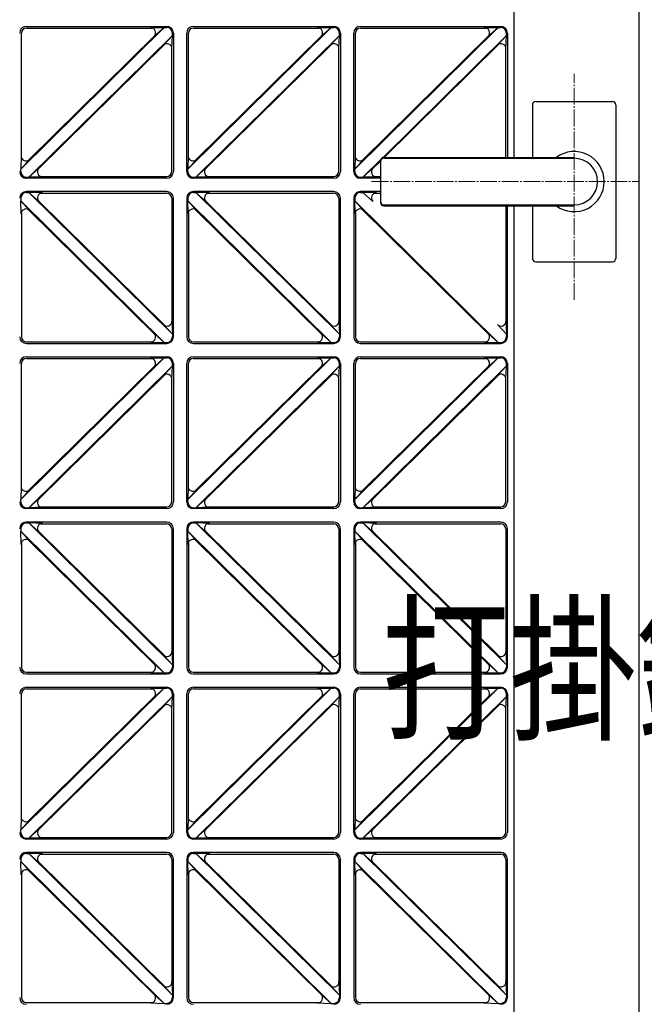
# Model space of a CAD drawing. Units: millimetres. Extents: x 0 to 8410, y 0 to 5940.
# Drawn here: x 3826 to 4200, y 3329 to 3919 of the extents above; entities that cross this region are included whole.
import ezdxf

# ---------------------------------------------------------------- set-up
doc = ezdxf.new("R2010")
doc.units = ezdxf.units.MM
doc.linetypes.add('YCENTER_1', pattern=[13, 10, -1, 1, -1])
for name, color, linetype, lineweight in [('USER1', 3, 'Continuous', 13), ('YKK_12', 2, 'Continuous', 13), ('YKK_A1', 4, 'Continuous', 30)]:
    doc.layers.add(name, color=color, linetype=linetype, lineweight=lineweight)
doc.styles.add('text-b', font='extslim2.shx', dxfattribs={"width": 0.8, "bigfont": 'extfont2.shx'})

msp = doc.modelspace()

# ---------------------------------------------------------------- linework, layer by layer
at = {"layer": 'YKK_12', "linetype": 'YCENTER_1'}
for p, q in [((4158.02, 3751.42), (4158.02, 3886.89)), ((4036.76, 3822.33), (4197.02, 3822.33))]:
    msp.add_line(p, q, dxfattribs=at)
at = {"layer": 'YKK_A1', "ltscale": 0.5}
for p, q in [((4122.02, 3836.83), (4122.02, 4220.33)), ((4197.02, 3024.33), (4197.02, 4220.33)), ((3826.6, 3829.83), (3912.46, 3914.75)), ((3830.02, 3915.33), (3914.02, 3915.33)), ((3830.02, 3914.33), (3905.38, 3914.33)), ((3904.41, 3914.49), (3912.46, 3914.75)), ((3906.52, 3909.36), (3912.46, 3914.75)), ((3912.46, 3914.75), (3914.02, 3914.75)), ((3926.6, 3829.83), (4012.46, 3914.75)), ((3930.02, 3915.33), (4014.02, 3915.33)), ((3930.02, 3914.33), (4005.38, 3914.33)), ((4004.41, 3914.49), (4012.46, 3914.75)), ((4006.52, 3909.36), (4012.46, 3914.75)), ((4012.46, 3914.75), (4014.02, 3914.75)), ((4026.6, 3829.83), (4112.46, 3914.75)), ((4030.02, 3915.33), (4114.02, 3915.33)), ((4030.02, 3914.33), (4105.38, 3914.33)), ((4104.41, 3914.49), (4112.46, 3914.75)), ((4106.52, 3909.36), (4112.46, 3914.75)), ((4112.46, 3914.75), (4114.02, 3914.75)), ((3827.02, 3836.78), (3827.02, 3911.33)), ((3831.17, 3835.05), (3907.1, 3910.15)), ((3831.58, 3824.91), (3917.44, 3909.83)), ((3912.07, 3904.04), (3917.44, 3909.83)), ((3917.18, 3901.91), (3917.44, 3909.83)), ((3917.44, 3909.83), (3917.44, 3911.33)), ((3918.02, 3911.33), (3918.02, 3828.33)), ((3926.02, 3828.33), (3926.02, 3911.33)), ((3927.02, 3836.78), (3927.02, 3911.33)), ((3931.17, 3835.05), (4007.1, 3910.15)), ((3931.58, 3824.91), (4017.44, 3909.83)), ((4012.07, 3904.04), (4017.44, 3909.83)), ((4017.18, 3901.91), (4017.44, 3909.83)), ((4017.44, 3909.83), (4017.44, 3911.33)), ((4018.02, 3911.33), (4018.02, 3828.33)), ((4026.02, 3828.33), (4026.02, 3911.33)), ((4027.02, 3836.78), (4027.02, 3911.33)), ((4031.17, 3835.05), (4107.1, 3910.15)), ((4043.59, 3836.78), (4117.44, 3909.83)), ((4112.07, 3904.04), (4117.44, 3909.83)), ((4117.18, 3901.91), (4117.44, 3909.83)), ((4117.44, 3909.83), (4117.44, 3911.33)), ((4118.02, 3911.33), (4118.02, 3836.83)), ((3836.94, 3829.51), (3912.87, 3904.61)), ((3917.02, 3828.33), (3917.02, 3902.88)), ((3936.94, 3829.51), (4012.87, 3904.61)), ((4017.02, 3828.33), (4017.02, 3902.88)), ((4044.35, 3836.83), (4112.87, 3904.61)), ((4117.02, 3836.83), (4117.02, 3902.88)), ((3826.86, 3837.75), (3826.6, 3829.83)), ((3831.97, 3835.62), (3826.6, 3829.83)), ((3926.86, 3837.75), (3926.6, 3829.83)), ((3931.97, 3835.62), (3926.6, 3829.83)), ((4026.86, 3837.75), (4026.6, 3829.83)), ((4031.97, 3835.62), (4026.6, 3829.83)), ((4031.58, 3824.91), (4042.07, 3835.28)), ((3826.6, 3828.33), (3826.6, 3829.83)), ((3837.52, 3830.3), (3831.58, 3824.91)), ((3926.6, 3828.33), (3926.6, 3829.83)), ((3937.52, 3830.3), (3931.58, 3824.91)), ((4026.6, 3828.33), (4026.6, 3829.83)), ((4037.52, 3830.3), (4031.58, 3824.91)), ((4036.94, 3829.51), (4042.03, 3834.54)), ((3830.02, 3824.91), (3831.58, 3824.91)), ((3914.02, 3824.33), (3830.02, 3824.33)), ((3839.63, 3825.17), (3831.58, 3824.91)), ((3838.66, 3825.33), (3914.02, 3825.33)), ((3930.02, 3824.91), (3931.58, 3824.91)), ((4014.02, 3824.33), (3930.02, 3824.33)), ((3939.63, 3825.17), (3931.58, 3824.91)), ((3938.66, 3825.33), (4014.02, 3825.33)), ((4030.02, 3824.91), (4031.58, 3824.91)), ((4042.02, 3824.33), (4030.02, 3824.33)), ((4039.63, 3825.17), (4031.58, 3824.91)), ((4038.66, 3825.33), (4042.02, 3825.33)), ((3826.6, 3812.33), (3826.6, 3810.83)), ((3914.02, 3816.33), (3830.02, 3816.33)), ((3830.02, 3815.75), (3831.58, 3815.75)), ((3831.58, 3815.75), (3917.44, 3730.83)), ((3837.52, 3810.36), (3831.58, 3815.75)), ((3839.63, 3815.49), (3831.58, 3815.75)), ((3838.66, 3815.33), (3914.02, 3815.33)), ((3917.02, 3812.33), (3917.02, 3737.78)), ((3918.02, 3729.33), (3918.02, 3812.33)), ((3926.02, 3812.33), (3926.02, 3729.33)), ((3926.6, 3812.33), (3926.6, 3810.83)), ((4014.02, 3816.33), (3930.02, 3816.33)), ((3930.02, 3815.75), (3931.58, 3815.75)), ((3931.58, 3815.75), (4017.44, 3730.83)), ((3937.52, 3810.36), (3931.58, 3815.75)), ((3939.63, 3815.49), (3931.58, 3815.75)), ((3938.66, 3815.33), (4014.02, 3815.33)), ((4017.02, 3812.33), (4017.02, 3737.78)), ((4018.02, 3729.33), (4018.02, 3812.33)), ((4026.02, 3812.33), (4026.02, 3729.33)), ((4026.6, 3812.33), (4026.6, 3810.83)), ((4042.02, 3816.33), (4030.02, 3816.33)), ((4030.02, 3815.75), (4031.58, 3815.75)), ((4037.52, 3810.36), (4031.58, 3815.75)), ((4039.63, 3815.49), (4031.58, 3815.75)), ((4038.66, 3815.33), (4042.02, 3815.33)), ((3826.6, 3810.83), (3912.46, 3725.91)), ((3826.86, 3802.91), (3826.6, 3810.83)), ((3831.97, 3805.04), (3826.6, 3810.83)), ((3831.17, 3805.61), (3907.1, 3730.51)), ((3836.94, 3811.15), (3912.87, 3736.05)), ((3926.6, 3810.83), (4012.46, 3725.91)), ((3926.86, 3802.91), (3926.6, 3810.83)), ((3931.97, 3805.04), (3926.6, 3810.83)), ((3931.17, 3805.61), (4007.1, 3730.51)), ((3936.94, 3811.15), (4012.87, 3736.05)), ((4026.6, 3810.83), (4112.46, 3725.91)), ((4026.86, 3802.91), (4026.6, 3810.83)), ((4031.97, 3805.04), (4026.6, 3810.83)), ((4031.17, 3805.61), (4107.1, 3730.51)), ((4117.02, 3807.83), (4117.02, 3737.78)), ((4118.02, 3729.33), (4118.02, 3807.83)), ((4122.02, 3024.33), (4122.02, 3807.83)), ((3827.02, 3803.88), (3827.02, 3729.33)), ((3927.02, 3803.88), (3927.02, 3729.33)), ((4027.02, 3803.88), (4027.02, 3729.33)), ((3912.07, 3736.62), (3917.44, 3730.83)), ((3917.18, 3738.75), (3917.44, 3730.83)), ((4012.07, 3736.62), (4017.44, 3730.83)), ((4017.18, 3738.75), (4017.44, 3730.83)), ((4112.07, 3736.62), (4117.44, 3730.83)), ((4117.18, 3738.75), (4117.44, 3730.83)), ((3906.52, 3731.3), (3912.46, 3725.91)), ((3917.44, 3730.83), (3917.44, 3729.33)), ((4006.52, 3731.3), (4012.46, 3725.91)), ((4017.44, 3730.83), (4017.44, 3729.33)), ((4106.52, 3731.3), (4112.46, 3725.91)), ((4117.44, 3730.83), (4117.44, 3729.33)), ((3830.02, 3726.33), (3905.38, 3726.33)), ((3830.02, 3725.33), (3914.02, 3725.33)), ((3904.41, 3726.17), (3912.46, 3725.91)), ((3912.46, 3725.91), (3914.02, 3725.91)), ((3930.02, 3726.33), (4005.38, 3726.33)), ((3930.02, 3725.33), (4014.02, 3725.33)), ((4004.41, 3726.17), (4012.46, 3725.91)), ((4012.46, 3725.91), (4014.02, 3725.91)), ((4030.02, 3726.33), (4105.38, 3726.33)), ((4030.02, 3725.33), (4114.02, 3725.33)), ((4104.41, 3726.17), (4112.46, 3725.91)), ((4112.46, 3725.91), (4114.02, 3725.91)), ((3830.02, 3717.33), (3914.02, 3717.33)), ((3930.02, 3717.33), (4014.02, 3717.33)), ((4030.02, 3717.33), (4114.02, 3717.33)), ((3826.6, 3631.83), (3912.46, 3716.75)), ((3827.02, 3638.78), (3827.02, 3713.33)), ((3830.02, 3716.33), (3905.38, 3716.33)), ((3831.17, 3637.05), (3907.1, 3712.15)), ((3831.58, 3626.91), (3917.44, 3711.83)), ((3904.41, 3716.49), (3912.46, 3716.75)), ((3906.52, 3711.36), (3912.46, 3716.75)), ((3912.07, 3706.04), (3917.44, 3711.83)), ((3912.46, 3716.75), (3914.02, 3716.75)), ((3917.18, 3703.91), (3917.44, 3711.83)), ((3917.44, 3711.83), (3917.44, 3713.33)), ((3918.02, 3713.33), (3918.02, 3630.33)), ((3926.02, 3630.33), (3926.02, 3713.33)), ((3926.6, 3631.83), (4012.46, 3716.75)), ((3927.02, 3638.78), (3927.02, 3713.33)), ((3930.02, 3716.33), (4005.38, 3716.33)), ((3931.17, 3637.05), (4007.1, 3712.15)), ((3931.58, 3626.91), (4017.44, 3711.83)), ((4004.41, 3716.49), (4012.46, 3716.75)), ((4006.52, 3711.36), (4012.46, 3716.75)), ((4012.07, 3706.04), (4017.44, 3711.83)), ((4012.46, 3716.75), (4014.02, 3716.75)), ((4017.18, 3703.91), (4017.44, 3711.83)), ((4017.44, 3711.83), (4017.44, 3713.33)), ((4018.02, 3713.33), (4018.02, 3630.33)), ((4026.02, 3630.33), (4026.02, 3713.33)), ((4026.6, 3631.83), (4112.46, 3716.75)), ((4027.02, 3638.78), (4027.02, 3713.33)), ((4030.02, 3716.33), (4105.38, 3716.33)), ((4031.17, 3637.05), (4107.1, 3712.15)), ((4031.58, 3626.91), (4117.44, 3711.83)), ((4104.41, 3716.49), (4112.46, 3716.75)), ((4106.52, 3711.36), (4112.46, 3716.75)), ((4112.07, 3706.04), (4117.44, 3711.83)), ((4112.46, 3716.75), (4114.02, 3716.75)), ((4117.18, 3703.91), (4117.44, 3711.83)), ((4117.44, 3711.83), (4117.44, 3713.33)), ((4118.02, 3713.33), (4118.02, 3630.33)), ((3836.94, 3631.51), (3912.87, 3706.61)), ((3936.94, 3631.51), (4012.87, 3706.61)), ((4036.94, 3631.51), (4112.87, 3706.61)), ((3917.02, 3630.33), (3917.02, 3704.88)), ((4017.02, 3630.33), (4017.02, 3704.88)), ((4117.02, 3630.33), (4117.02, 3704.88)), ((3826.86, 3639.75), (3826.6, 3631.83)), ((3831.97, 3637.62), (3826.6, 3631.83)), ((3926.86, 3639.75), (3926.6, 3631.83)), ((3931.97, 3637.62), (3926.6, 3631.83)), ((4026.86, 3639.75), (4026.6, 3631.83)), ((4031.97, 3637.62), (4026.6, 3631.83)), ((3826.6, 3630.33), (3826.6, 3631.83)), ((3837.52, 3632.3), (3831.58, 3626.91)), ((3926.6, 3630.33), (3926.6, 3631.83)), ((3937.52, 3632.3), (3931.58, 3626.91)), ((4026.6, 3630.33), (4026.6, 3631.83)), ((4037.52, 3632.3), (4031.58, 3626.91)), ((3830.02, 3626.91), (3831.58, 3626.91)), ((3914.02, 3626.33), (3830.02, 3626.33)), ((3839.63, 3627.17), (3831.58, 3626.91)), ((3838.66, 3627.33), (3914.02, 3627.33)), ((3930.02, 3626.91), (3931.58, 3626.91)), ((4014.02, 3626.33), (3930.02, 3626.33)), ((3939.63, 3627.17), (3931.58, 3626.91)), ((3938.66, 3627.33), (4014.02, 3627.33)), ((4030.02, 3626.91), (4031.58, 3626.91)), ((4114.02, 3626.33), (4030.02, 3626.33)), ((4039.63, 3627.17), (4031.58, 3626.91)), ((4038.66, 3627.33), (4114.02, 3627.33)), ((3914.02, 3618.33), (3830.02, 3618.33)), ((3830.02, 3617.75), (3831.58, 3617.75)), ((3831.58, 3617.75), (3917.44, 3532.83)), ((3837.52, 3612.36), (3831.58, 3617.75)), ((3839.63, 3617.49), (3831.58, 3617.75)), ((3838.66, 3617.33), (3914.02, 3617.33)), ((4014.02, 3618.33), (3930.02, 3618.33)), ((3930.02, 3617.75), (3931.58, 3617.75)), ((3931.58, 3617.75), (4017.44, 3532.83)), ((3937.52, 3612.36), (3931.58, 3617.75)), ((3939.63, 3617.49), (3931.58, 3617.75)), ((3938.66, 3617.33), (4014.02, 3617.33)), ((4114.02, 3618.33), (4030.02, 3618.33)), ((4030.02, 3617.75), (4031.58, 3617.75)), ((4031.58, 3617.75), (4117.44, 3532.83)), ((4037.52, 3612.36), (4031.58, 3617.75)), ((4039.63, 3617.49), (4031.58, 3617.75)), ((4038.66, 3617.33), (4114.02, 3617.33)), ((3826.6, 3614.33), (3826.6, 3612.83)), ((3826.6, 3612.83), (3912.46, 3527.91)), ((3826.86, 3604.91), (3826.6, 3612.83)), ((3831.97, 3607.04), (3826.6, 3612.83)), ((3836.94, 3613.15), (3912.87, 3538.05)), ((3917.02, 3614.33), (3917.02, 3539.78)), ((3918.02, 3531.33), (3918.02, 3614.33)), ((3926.02, 3614.33), (3926.02, 3531.33)), ((3926.6, 3614.33), (3926.6, 3612.83)), ((3926.6, 3612.83), (4012.46, 3527.91)), ((3926.86, 3604.91), (3926.6, 3612.83)), ((3931.97, 3607.04), (3926.6, 3612.83)), ((3936.94, 3613.15), (4012.87, 3538.05)), ((4017.02, 3614.33), (4017.02, 3539.78)), ((4018.02, 3531.33), (4018.02, 3614.33)), ((4026.02, 3614.33), (4026.02, 3531.33)), ((4026.6, 3614.33), (4026.6, 3612.83)), ((4026.6, 3612.83), (4112.46, 3527.91)), ((4026.86, 3604.91), (4026.6, 3612.83)), ((4031.97, 3607.04), (4026.6, 3612.83)), ((4036.94, 3613.15), (4112.87, 3538.05)), ((4117.02, 3614.33), (4117.02, 3539.78)), ((4118.02, 3531.33), (4118.02, 3614.33)), ((3827.02, 3605.88), (3827.02, 3531.33)), ((3831.17, 3607.61), (3907.1, 3532.51)), ((3927.02, 3605.88), (3927.02, 3531.33)), ((3931.17, 3607.61), (4007.1, 3532.51)), ((4027.02, 3605.88), (4027.02, 3531.33)), ((4031.17, 3607.61), (4107.1, 3532.51)), ((3917.18, 3540.75), (3917.44, 3532.83)), ((4017.18, 3540.75), (4017.44, 3532.83)), ((4117.18, 3540.75), (4117.44, 3532.83)), ((3912.07, 3538.62), (3917.44, 3532.83)), ((4012.07, 3538.62), (4017.44, 3532.83)), ((4112.07, 3538.62), (4117.44, 3532.83)), ((3830.02, 3528.33), (3905.38, 3528.33)), ((3906.52, 3533.3), (3912.46, 3527.91)), ((3917.44, 3532.83), (3917.44, 3531.33)), ((3930.02, 3528.33), (4005.38, 3528.33)), ((4006.52, 3533.3), (4012.46, 3527.91)), ((4017.44, 3532.83), (4017.44, 3531.33)), ((4030.02, 3528.33), (4105.38, 3528.33)), ((4106.52, 3533.3), (4112.46, 3527.91)), ((4117.44, 3532.83), (4117.44, 3531.33)), ((3830.02, 3527.33), (3914.02, 3527.33)), ((3904.41, 3528.17), (3912.46, 3527.91)), ((3912.46, 3527.91), (3914.02, 3527.91)), ((3930.02, 3527.33), (4014.02, 3527.33)), ((4004.41, 3528.17), (4012.46, 3527.91)), ((4012.46, 3527.91), (4014.02, 3527.91)), ((4030.02, 3527.33), (4114.02, 3527.33)), ((4104.41, 3528.17), (4112.46, 3527.91)), ((4112.46, 3527.91), (4114.02, 3527.91)), ((3826.6, 3433.83), (3912.46, 3518.75)), ((3830.02, 3519.33), (3914.02, 3519.33)), ((3830.02, 3518.33), (3905.38, 3518.33)), ((3904.41, 3518.49), (3912.46, 3518.75)), ((3906.52, 3513.36), (3912.46, 3518.75)), ((3912.46, 3518.75), (3914.02, 3518.75)), ((3926.6, 3433.83), (4012.46, 3518.75)), ((3930.02, 3519.33), (4014.02, 3519.33)), ((3930.02, 3518.33), (4005.38, 3518.33)), ((4004.41, 3518.49), (4012.46, 3518.75)), ((4006.52, 3513.36), (4012.46, 3518.75)), ((4012.46, 3518.75), (4014.02, 3518.75)), ((4026.6, 3433.83), (4112.46, 3518.75)), ((4030.02, 3519.33), (4114.02, 3519.33)), ((4030.02, 3518.33), (4105.38, 3518.33)), ((4104.41, 3518.49), (4112.46, 3518.75)), ((4106.52, 3513.36), (4112.46, 3518.75)), ((4112.46, 3518.75), (4114.02, 3518.75)), ((3827.02, 3440.78), (3827.02, 3515.33)), ((3831.17, 3439.05), (3907.1, 3514.15)), ((3831.58, 3428.91), (3917.44, 3513.83)), ((3912.07, 3508.04), (3917.44, 3513.83)), ((3917.18, 3505.91), (3917.44, 3513.83)), ((3917.44, 3513.83), (3917.44, 3515.33)), ((3918.02, 3515.33), (3918.02, 3432.33)), ((3926.02, 3432.33), (3926.02, 3515.33)), ((3927.02, 3440.78), (3927.02, 3515.33)), ((3931.17, 3439.05), (4007.1, 3514.15)), ((3931.58, 3428.91), (4017.44, 3513.83)), ((4012.07, 3508.04), (4017.44, 3513.83)), ((4017.18, 3505.91), (4017.44, 3513.83)), ((4017.44, 3513.83), (4017.44, 3515.33)), ((4018.02, 3515.33), (4018.02, 3432.33)), ((4026.02, 3432.33), (4026.02, 3515.33)), ((4027.02, 3440.78), (4027.02, 3515.33)), ((4031.17, 3439.05), (4107.1, 3514.15)), ((4031.58, 3428.91), (4117.44, 3513.83)), ((4112.07, 3508.04), (4117.44, 3513.83)), ((4117.18, 3505.91), (4117.44, 3513.83)), ((4117.44, 3513.83), (4117.44, 3515.33)), ((4118.02, 3515.33), (4118.02, 3432.33)), ((3836.94, 3433.51), (3912.87, 3508.61)), ((3917.02, 3432.33), (3917.02, 3506.88)), ((3936.94, 3433.51), (4012.87, 3508.61)), ((4017.02, 3432.33), (4017.02, 3506.88)), ((4036.94, 3433.51), (4112.87, 3508.61)), ((4117.02, 3432.33), (4117.02, 3506.88)), ((3826.86, 3441.75), (3826.6, 3433.83)), ((3926.86, 3441.75), (3926.6, 3433.83)), ((4026.86, 3441.75), (4026.6, 3433.83)), ((3831.97, 3439.62), (3826.6, 3433.83)), ((3826.6, 3432.33), (3826.6, 3433.83)), ((3837.52, 3434.3), (3831.58, 3428.91)), ((3931.97, 3439.62), (3926.6, 3433.83)), ((3926.6, 3432.33), (3926.6, 3433.83)), ((3937.52, 3434.3), (3931.58, 3428.91)), ((4031.97, 3439.62), (4026.6, 3433.83)), ((4026.6, 3432.33), (4026.6, 3433.83)), ((4037.52, 3434.3), (4031.58, 3428.91)), ((3830.02, 3428.91), (3831.58, 3428.91)), ((3914.02, 3428.33), (3830.02, 3428.33)), ((3839.63, 3429.17), (3831.58, 3428.91)), ((3838.66, 3429.33), (3914.02, 3429.33)), ((3930.02, 3428.91), (3931.58, 3428.91)), ((4014.02, 3428.33), (3930.02, 3428.33)), ((3939.63, 3429.17), (3931.58, 3428.91)), ((3938.66, 3429.33), (4014.02, 3429.33)), ((4030.02, 3428.91), (4031.58, 3428.91)), ((4114.02, 3428.33), (4030.02, 3428.33)), ((4039.63, 3429.17), (4031.58, 3428.91)), ((4038.66, 3429.33), (4114.02, 3429.33)), ((3826.6, 3416.33), (3826.6, 3414.83)), ((3914.02, 3420.33), (3830.02, 3420.33)), ((3830.02, 3419.75), (3831.58, 3419.75)), ((3831.58, 3419.75), (3917.44, 3334.83)), ((3837.52, 3414.36), (3831.58, 3419.75)), ((3839.63, 3419.49), (3831.58, 3419.75)), ((3838.66, 3419.33), (3914.02, 3419.33)), ((3917.02, 3416.33), (3917.02, 3341.78)), ((3918.02, 3333.33), (3918.02, 3416.33)), ((3926.02, 3416.33), (3926.02, 3333.33)), ((3926.6, 3416.33), (3926.6, 3414.83)), ((4014.02, 3420.33), (3930.02, 3420.33)), ((3930.02, 3419.75), (3931.58, 3419.75)), ((3931.58, 3419.75), (4017.44, 3334.83)), ((3937.52, 3414.36), (3931.58, 3419.75)), ((3939.63, 3419.49), (3931.58, 3419.75)), ((3938.66, 3419.33), (4014.02, 3419.33)), ((4017.02, 3416.33), (4017.02, 3341.78)), ((4018.02, 3333.33), (4018.02, 3416.33)), ((4026.02, 3416.33), (4026.02, 3333.33)), ((4026.6, 3416.33), (4026.6, 3414.83)), ((4114.02, 3420.33), (4030.02, 3420.33)), ((4030.02, 3419.75), (4031.58, 3419.75)), ((4031.58, 3419.75), (4117.44, 3334.83)), ((4037.52, 3414.36), (4031.58, 3419.75)), ((4039.63, 3419.49), (4031.58, 3419.75)), ((4038.66, 3419.33), (4114.02, 3419.33)), ((4117.02, 3416.33), (4117.02, 3341.78)), ((4118.02, 3333.33), (4118.02, 3416.33)), ((3826.6, 3414.83), (3912.46, 3329.91)), ((3826.86, 3406.91), (3826.6, 3414.83)), ((3831.97, 3409.04), (3826.6, 3414.83)), ((3836.94, 3415.15), (3912.87, 3340.05)), ((3926.6, 3414.83), (4012.46, 3329.91)), ((3926.86, 3406.91), (3926.6, 3414.83)), ((3931.97, 3409.04), (3926.6, 3414.83)), ((3936.94, 3415.15), (4012.87, 3340.05)), ((4026.6, 3414.83), (4112.46, 3329.91)), ((4026.86, 3406.91), (4026.6, 3414.83)), ((4031.97, 3409.04), (4026.6, 3414.83)), ((4036.94, 3415.15), (4112.87, 3340.05)), ((3827.02, 3407.88), (3827.02, 3333.33)), ((3831.17, 3409.61), (3907.1, 3334.51)), ((3927.02, 3407.88), (3927.02, 3333.33)), ((3931.17, 3409.61), (4007.1, 3334.51)), ((4027.02, 3407.88), (4027.02, 3333.33)), ((4031.17, 3409.61), (4107.1, 3334.51)), ((3912.07, 3340.62), (3917.44, 3334.83)), ((3917.18, 3342.75), (3917.44, 3334.83)), ((4012.07, 3340.62), (4017.44, 3334.83)), ((4017.18, 3342.75), (4017.44, 3334.83)), ((4112.07, 3340.62), (4117.44, 3334.83)), ((4117.18, 3342.75), (4117.44, 3334.83)), ((3906.52, 3335.3), (3912.46, 3329.91)), ((3917.44, 3334.83), (3917.44, 3333.33)), ((4006.52, 3335.3), (4012.46, 3329.91)), ((4017.44, 3334.83), (4017.44, 3333.33)), ((4106.52, 3335.3), (4112.46, 3329.91)), ((4117.44, 3334.83), (4117.44, 3333.33)), ((3830.02, 3330.33), (3905.38, 3330.33)), ((3904.41, 3330.17), (3912.46, 3329.91)), ((3912.46, 3329.91), (3914.02, 3329.91)), ((3930.02, 3330.33), (4005.38, 3330.33)), ((4004.41, 3330.17), (4012.46, 3329.91)), ((4012.46, 3329.91), (4014.02, 3329.91)), ((4030.02, 3330.33), (4105.38, 3330.33)), ((4104.41, 3330.17), (4112.46, 3329.91)), ((4112.46, 3329.91), (4114.02, 3329.91))]:
    msp.add_line(p, q, dxfattribs=at)
at = {"layer": 'YKK_A1'}
for p, q in [((4133.02, 3868.33), (4133.02, 3836.83)), ((4135.02, 3870.33), (4181.02, 3870.33)), ((4183.02, 3868.33), (4183.02, 3822.33)), ((4044.02, 3836.83), (4158.02, 3836.83)), ((4044.02, 3836.33), (4158.02, 3836.33)), ((4042.02, 3834.83), (4042.02, 3809.83)), ((4183.02, 3822.33), (4183.02, 3776.33)), ((4044.02, 3808.33), (4158.02, 3808.33)), ((4044.02, 3807.83), (4158.02, 3807.83)), ((4133.02, 3807.83), (4133.02, 3776.33)), ((4135.02, 3774.33), (4181.02, 3774.33))]:
    msp.add_line(p, q, dxfattribs=at)
at = {"layer": 'YKK_A1', "ltscale": 0.5}
for centre, radius, start, end in [((3830.02, 3911.33), 4, 90, 180), ((3830.02, 3911.33), 3, 90, 180), ((3904.41, 3911.49), 3, 314.68691, 90), ((3914.02, 3911.33), 4, 0, 90), ((3914.02, 3911.33), 3.42, 0, 90), ((3930.02, 3911.33), 4, 90, 180), ((3930.02, 3911.33), 3, 90, 180), ((4004.41, 3911.49), 3, 314.68691, 90), ((4014.02, 3911.33), 4, 0, 90), ((4014.02, 3911.33), 3.42, 0, 90), ((4030.02, 3911.33), 4, 90, 180), ((4030.02, 3911.33), 3, 90, 180), ((4104.41, 3911.49), 3, 314.68691, 90), ((4114.02, 3911.33), 4, 0, 90), ((4114.02, 3911.33), 3.42, 0, 90), ((3914.18, 3901.91), 3, 0, 134.68691), ((4014.18, 3901.91), 3, 0, 134.68691), ((4114.18, 3901.91), 3, 0, 134.68691), ((3829.86, 3837.75), 3, 180, 314.68691), ((3929.86, 3837.75), 3, 180, 314.68691), ((4029.86, 3837.75), 3, 180, 314.68691), ((3839.63, 3828.17), 3, 134.68691, 270), ((3939.63, 3828.17), 3, 134.68691, 270), ((4039.63, 3828.17), 3, 134.68691, 270), ((3830.02, 3828.33), 4, 180, 270), ((3830.02, 3828.33), 3.42, 180, 270), ((3914.02, 3828.33), 3, 270, 0), ((3914.02, 3828.33), 4, 270, 0), ((3930.02, 3828.33), 4, 180, 270), ((3930.02, 3828.33), 3.42, 180, 270), ((4014.02, 3828.33), 3, 270, 0), ((4014.02, 3828.33), 4, 270, 0), ((4030.02, 3828.33), 4, 180, 270), ((4030.02, 3828.33), 3.42, 180, 270), ((3830.02, 3812.33), 4, 90, 180), ((3830.02, 3812.33), 3.42, 90, 180), ((3839.63, 3812.49), 3, 90, 225.31309), ((3914.02, 3812.33), 4, 0, 90), ((3914.02, 3812.33), 3, 0, 90), ((3930.02, 3812.33), 4, 90, 180), ((3930.02, 3812.33), 3.42, 90, 180), ((3939.63, 3812.49), 3, 90, 225.31309), ((4014.02, 3812.33), 4, 0, 90), ((4014.02, 3812.33), 3, 0, 90), ((4030.02, 3812.33), 4, 90, 180), ((4030.02, 3812.33), 3.42, 90, 180), ((4039.63, 3812.49), 3, 90, 225.31309), ((3829.86, 3802.91), 3, 45.31309, 180), ((3929.86, 3802.91), 3, 45.31309, 180), ((4029.86, 3802.91), 3, 45.31309, 180), ((3914.18, 3738.75), 3, 225.31309, 0), ((4014.18, 3738.75), 3, 225.31309, 0), ((4114.18, 3738.75), 3, 225.31309, 0), ((3830.02, 3729.33), 4, 180, 270), ((3830.02, 3729.33), 3, 180, 270), ((3904.41, 3729.17), 3, 270, 45.31309), ((3914.02, 3729.33), 4, 270, 0), ((3914.02, 3729.33), 3.42, 270, 0), ((3930.02, 3729.33), 4, 180, 270), ((3930.02, 3729.33), 3, 180, 270), ((4004.41, 3729.17), 3, 270, 45.31309), ((4014.02, 3729.33), 4, 270, 0), ((4014.02, 3729.33), 3.42, 270, 0), ((4030.02, 3729.33), 4, 180, 270), ((4030.02, 3729.33), 3, 180, 270), ((4104.41, 3729.17), 3, 270, 45.31309), ((4114.02, 3729.33), 4, 270, 0), ((4114.02, 3729.33), 3.42, 270, 0), ((3830.02, 3713.33), 4, 90, 180), ((3914.02, 3713.33), 4, 0, 90), ((3930.02, 3713.33), 4, 90, 180), ((4014.02, 3713.33), 4, 0, 90), ((4030.02, 3713.33), 4, 90, 180), ((4114.02, 3713.33), 4, 0, 90), ((3830.02, 3713.33), 3, 90, 180), ((3904.41, 3713.49), 3, 314.68691, 90), ((3914.02, 3713.33), 3.42, 0, 90), ((3930.02, 3713.33), 3, 90, 180), ((4004.41, 3713.49), 3, 314.68691, 90), ((4014.02, 3713.33), 3.42, 0, 90), ((4030.02, 3713.33), 3, 90, 180), ((4104.41, 3713.49), 3, 314.68691, 90), ((4114.02, 3713.33), 3.42, 0, 90), ((3914.18, 3703.91), 3, 0, 134.68691), ((4014.18, 3703.91), 3, 0, 134.68691), ((4114.18, 3703.91), 3, 0, 134.68691), ((3829.86, 3639.75), 3, 180, 314.68691), ((3929.86, 3639.75), 3, 180, 314.68691), ((4029.86, 3639.75), 3, 180, 314.68691), ((3830.02, 3630.33), 4, 180, 270), ((3830.02, 3630.33), 3.42, 180, 270), ((3839.63, 3630.17), 3, 134.68691, 270), ((3914.02, 3630.33), 3, 270, 0), ((3914.02, 3630.33), 4, 270, 0), ((3930.02, 3630.33), 4, 180, 270), ((3930.02, 3630.33), 3.42, 180, 270), ((3939.63, 3630.17), 3, 134.68691, 270), ((4014.02, 3630.33), 3, 270, 0), ((4014.02, 3630.33), 4, 270, 0), ((4030.02, 3630.33), 4, 180, 270), ((4030.02, 3630.33), 3.42, 180, 270), ((4039.63, 3630.17), 3, 134.68691, 270), ((4114.02, 3630.33), 3, 270, 0), ((4114.02, 3630.33), 4, 270, 0), ((3830.02, 3614.33), 4, 90, 180), ((3830.02, 3614.33), 3.42, 90, 180), ((3839.63, 3614.49), 3, 90, 225.31309), ((3914.02, 3614.33), 4, 0, 90), ((3914.02, 3614.33), 3, 0, 90), ((3930.02, 3614.33), 4, 90, 180), ((3930.02, 3614.33), 3.42, 90, 180), ((3939.63, 3614.49), 3, 90, 225.31309), ((4014.02, 3614.33), 4, 0, 90), ((4014.02, 3614.33), 3, 0, 90), ((4030.02, 3614.33), 4, 90, 180), ((4030.02, 3614.33), 3.42, 90, 180), ((4039.63, 3614.49), 3, 90, 225.31309), ((4114.02, 3614.33), 4, 0, 90), ((4114.02, 3614.33), 3, 0, 90), ((3829.86, 3604.91), 3, 45.31309, 180), ((3929.86, 3604.91), 3, 45.31309, 180), ((4029.86, 3604.91), 3, 45.31309, 180), ((3914.18, 3540.75), 3, 225.31309, 0), ((4014.18, 3540.75), 3, 225.31309, 0), ((4114.18, 3540.75), 3, 225.31309, 0), ((3830.02, 3531.33), 4, 180, 270), ((3830.02, 3531.33), 3, 180, 270), ((3904.41, 3531.17), 3, 270, 45.31309), ((3914.02, 3531.33), 4, 270, 0), ((3914.02, 3531.33), 3.42, 270, 0), ((3930.02, 3531.33), 4, 180, 270), ((3930.02, 3531.33), 3, 180, 270), ((4004.41, 3531.17), 3, 270, 45.31309), ((4014.02, 3531.33), 4, 270, 0), ((4014.02, 3531.33), 3.42, 270, 0), ((4030.02, 3531.33), 4, 180, 270), ((4030.02, 3531.33), 3, 180, 270), ((4104.41, 3531.17), 3, 270, 45.31309), ((4114.02, 3531.33), 4, 270, 0), ((4114.02, 3531.33), 3.42, 270, 0), ((3830.02, 3515.33), 4, 90, 180), ((3830.02, 3515.33), 3, 90, 180), ((3904.41, 3515.49), 3, 314.68691, 90), ((3914.02, 3515.33), 4, 0, 90), ((3914.02, 3515.33), 3.42, 0, 90), ((3930.02, 3515.33), 4, 90, 180), ((3930.02, 3515.33), 3, 90, 180), ((4004.41, 3515.49), 3, 314.68691, 90), ((4014.02, 3515.33), 4, 0, 90), ((4014.02, 3515.33), 3.42, 0, 90), ((4030.02, 3515.33), 4, 90, 180), ((4030.02, 3515.33), 3, 90, 180), ((4104.41, 3515.49), 3, 314.68691, 90), ((4114.02, 3515.33), 4, 0, 90), ((4114.02, 3515.33), 3.42, 0, 90), ((3914.18, 3505.91), 3, 0, 134.68691), ((4014.18, 3505.91), 3, 0, 134.68691), ((4114.18, 3505.91), 3, 0, 134.68691), ((3829.86, 3441.75), 3, 180, 314.68691), ((3929.86, 3441.75), 3, 180, 314.68691), ((4029.86, 3441.75), 3, 180, 314.68691), ((3839.63, 3432.17), 3, 134.68691, 270), ((3939.63, 3432.17), 3, 134.68691, 270), ((4039.63, 3432.17), 3, 134.68691, 270), ((3830.02, 3432.33), 4, 180, 270), ((3830.02, 3432.33), 3.42, 180, 270), ((3914.02, 3432.33), 3, 270, 0), ((3914.02, 3432.33), 4, 270, 0), ((3930.02, 3432.33), 4, 180, 270), ((3930.02, 3432.33), 3.42, 180, 270), ((4014.02, 3432.33), 3, 270, 0), ((4014.02, 3432.33), 4, 270, 0), ((4030.02, 3432.33), 4, 180, 270), ((4030.02, 3432.33), 3.42, 180, 270), ((4114.02, 3432.33), 3, 270, 0), ((4114.02, 3432.33), 4, 270, 0), ((3830.02, 3416.33), 4, 90, 180), ((3830.02, 3416.33), 3.42, 90, 180), ((3839.63, 3416.49), 3, 90, 225.31309), ((3914.02, 3416.33), 4, 0, 90), ((3914.02, 3416.33), 3, 0, 90), ((3930.02, 3416.33), 4, 90, 180), ((3930.02, 3416.33), 3.42, 90, 180), ((3939.63, 3416.49), 3, 90, 225.31309), ((4014.02, 3416.33), 4, 0, 90), ((4014.02, 3416.33), 3, 0, 90), ((4030.02, 3416.33), 4, 90, 180), ((4030.02, 3416.33), 3.42, 90, 180), ((4039.63, 3416.49), 3, 90, 225.31309), ((4114.02, 3416.33), 4, 0, 90), ((4114.02, 3416.33), 3, 0, 90), ((3829.86, 3406.91), 3, 45.31309, 180), ((3929.86, 3406.91), 3, 45.31309, 180), ((4029.86, 3406.91), 3, 45.31309, 180), ((3914.18, 3342.75), 3, 225.31309, 0), ((4014.18, 3342.75), 3, 225.31309, 0), ((4114.18, 3342.75), 3, 225.31309, 0), ((3904.41, 3333.17), 3, 270, 45.31309), ((4004.41, 3333.17), 3, 270, 45.31309), ((4104.41, 3333.17), 3, 270, 45.31309), ((3830.02, 3333.33), 4, 180, 270), ((3830.02, 3333.33), 3, 180, 270), ((3914.02, 3333.33), 4, 270, 0), ((3914.02, 3333.33), 3.42, 270, 0), ((3930.02, 3333.33), 4, 180, 270), ((3930.02, 3333.33), 3, 180, 270), ((4014.02, 3333.33), 4, 270, 0), ((4014.02, 3333.33), 3.42, 270, 0), ((4030.02, 3333.33), 4, 180, 270), ((4030.02, 3333.33), 3, 180, 270), ((4114.02, 3333.33), 4, 270, 0), ((4114.02, 3333.33), 3.42, 270, 0)]:
    msp.add_arc(centre, radius, start, end, dxfattribs=at)
at = {"layer": 'YKK_A1'}
for centre, radius, start, end in [((4135.02, 3868.33), 2, 90, 180), ((4181.02, 3868.33), 2, 360, 90), ((4044.02, 3834.83), 2, 90, 180), ((4044.02, 3834.33), 2, 90, 180), ((4158.02, 3822.33), 18, 359.99634, 126.33606), ((4158.02, 3822.33), 14, 270, 90), ((4158.02, 3822.33), 18, 233.66394, 359.99634), ((4044.02, 3810.33), 2, 180, 270), ((4044.02, 3809.83), 2, 180, 270), ((4135.02, 3776.33), 2, 180, 270), ((4181.02, 3776.33), 2, 270, 360)]:
    msp.add_arc(centre, radius, start, end, dxfattribs=at)

# ---------------------------------------------------------------- texts
at = {"layer": 'USER1', "style": 'text-b', "width": 0.8}
msp.add_text('打掛錠1型', height=70, dxfattribs=at).set_placement((4042.77, 3495))

doc.saveas('drawing.dxf')
